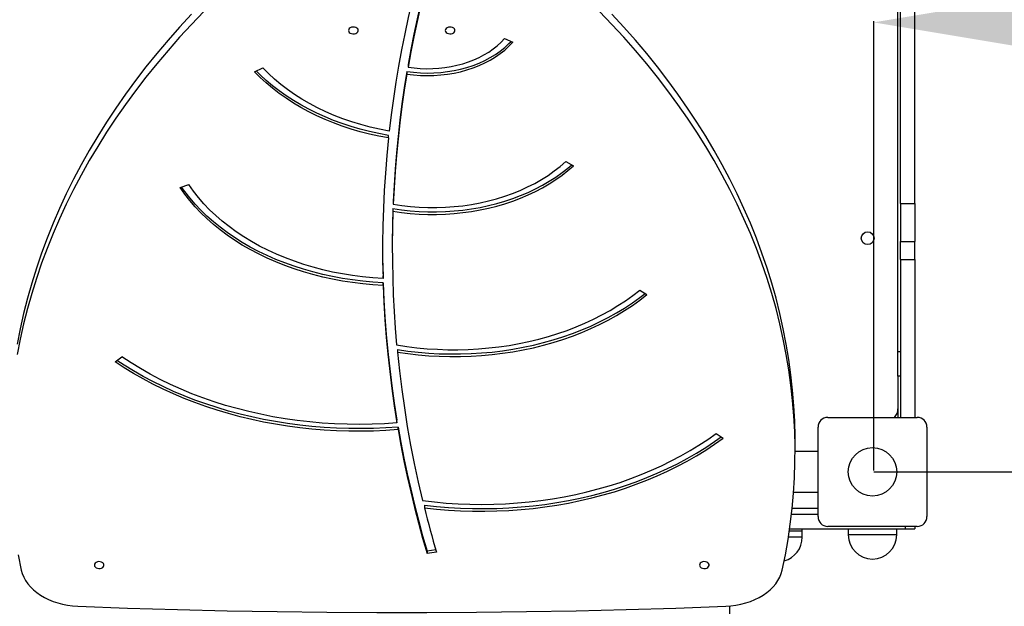
# Model space of a CAD drawing. Units: millimetres. Extents: x -3401 to 4203, y -5252 to 5733.
# Drawn here: x 1536 to 2349, y -874 to -390 of the extents above; entities that cross this region are included whole.
import ezdxf

# ---------------------------------------------------------------- set-up
doc = ezdxf.new("R2010")
doc.units = ezdxf.units.MM
doc.header["$PDSIZE"] = -1
doc.layers.add('WYMIARY', color=7, linetype='Continuous')
doc.styles.add('SLDTEXTSTYLE0', font='TXT', dxfattribs={"width": 0.75})
doc.dimstyles.new('ISO-25', dxfattribs={"dimtxt": 2.5, "dimasz": 2.5, "dimexe": 1.25, "dimexo": 0.625, "dimtad": 1, "dimtxsty": 'Standard', "dimcen": 2.5, "dimadec": 0, "dimazin": 0, "dimtfac": 1, "dimtmove": 0, "dimatfit": 3, "dimfxl": 1, "dimarcsym": 0})
doc.dimstyles.new('SLDDIMSTYLE0', dxfattribs={"dimtxt": 211.666667, "dimasz": 3.302, "dimexe": 0, "dimexo": 0.0625, "dimgap": 52.916667, "dimtad": 1, "dimdec": 0, "dimrnd": 1e-09, "dimzin": 12, "dimdsep": 46, "dimtxsty": 'SLDTEXTSTYLE0', "dimsah": 1, "dimcen": 0.09, "dimadec": 0, "dimazin": 3, "dimtfac": 1, "dimtdec": 0, "dimtofl": 0, "dimtmove": 0, "dimatfit": 3, "dimfxl": 1, "dimfrac": 2, "dimtolj": 1, "dimtzin": 12, "dimarcsym": 0})

# ---------------------------------------------------------------- blocks, each defined once
blk = doc.blocks.new('_D')
at = {"layer": 'Defpoints', "color": 0, "transparency": 16777216}
for p in [(-536.79, 5042.67), (-219.79, -5251.87), (4189.41, -5251.87)]:
    blk.add_point(p, dxfattribs=at)
at = {"layer": 'WYMIARY', "color": 0, "lineweight": -2, "transparency": 16777216}
for p, q in [((-536.73, 5042.67), (4189.41, 5042.67)), ((4189.41, 5039.37), (4189.41, -5248.57)), ((-219.73, -5251.87), (4189.41, -5251.87))]:
    blk.add_line(p, q, dxfattribs=at)
at = {"layer": 'WYMIARY', "color": 0, "transparency": 16777216}
for points in [[(4188.86, 5039.37), (4189.96, 5039.37), (4189.41, 5042.67)], [(4188.86, -5248.57), (4189.96, -5248.57), (4189.41, -5251.87)]]:
    blk.add_solid(points, dxfattribs=at)
at = {"layer": 'WYMIARY', "color": 0, "transparency": 16777216, "insert": (3924.82, -496.01), "char_height": 211.667, "attachment_point": 2, "rotation": 90, "style": 'SLDTEXTSTYLE0'}
blk.add_mtext('\\A1;10295', dxfattribs=at)
blk = doc.blocks.new('*D6')
at = {"color": 0, "lineweight": -2, "transparency": 16777216}
for p, q in [((2241.21, -763.24), (2611.53, -763.24)), ((2111.21, -4951.96), (2611.53, -4951.96))]:
    blk.add_line(p, q, dxfattribs=at)
at = {"color": 0, "lineweight": 5, "transparency": 16777216}
for p, q in [((2610.53, -963.24), (2610.53, -2756.07)), ((2610.53, -4751.96), (2610.53, -2959.12))]:
    blk.add_line(p, q, dxfattribs=at)
at = {"color": 0, "transparency": 16777216}
for points in [[(2577.2, -963.24), (2643.87, -963.24), (2610.53, -763.24)], [(2577.2, -4751.96), (2643.87, -4751.96), (2610.53, -4951.96)]]:
    blk.add_solid(points, dxfattribs=at)
at = {"layer": 'Defpoints', "color": 0, "transparency": 16777216}
for p in [(2240.21, -763.24), (2110.21, -4951.96), (2610.53, -4951.96)]:
    blk.add_point(p, dxfattribs=at)
at = {"color": 0, "transparency": 16777216, "insert": (2610.53, -2857.6), "char_height": 200, "attachment_point": 5}
blk.add_mtext('4189', dxfattribs=at)
blk = doc.blocks.new('*D8')
at = {"color": 0, "lineweight": -2, "transparency": 16777216}
for p, q in [((2241.21, -762.24), (2241.21, -391.01)), ((3785.21, -2307.24), (3785.21, -391.01))]:
    blk.add_line(p, q, dxfattribs=at)
at = {"color": 0, "lineweight": 5, "transparency": 16777216}
blk.add_line((2441.21, -392.01), (3585.21, -392.01), dxfattribs=at)
at = {"color": 0, "transparency": 16777216}
for points in [[(2441.21, -358.68), (2441.21, -425.34), (2241.21, -392.01)], [(3585.21, -358.68), (3585.21, -425.34), (3785.21, -392.01)]]:
    blk.add_solid(points, dxfattribs=at)
at = {"layer": 'Defpoints', "color": 0, "transparency": 16777216}
for p in [(3785.21, -392.01), (2241.21, -763.24), (3785.21, -2308.24)]:
    blk.add_point(p, dxfattribs=at)
at = {"color": 0, "transparency": 16777216, "insert": (3013.21, -290.49), "char_height": 200, "attachment_point": 5}
blk.add_mtext('1544', dxfattribs=at)

msp = doc.modelspace()

# ---------------------------------------------------------------- linework, layer by layer
at = {"color": 7, "linetype": 'Continuous', "lineweight": 25}
for p, q in [((2263.209, -541.451), (2263.209, -374.237)), ((2275.209, -541.451), (2275.209, -374.237)), ((2261.209, -664.237), (2261.209, -378.237)), ((1936.131, -405.399), (1942.92, -408.391)), ((1729.66, -432.708), (1736.32, -429.575)), ((1856.449, -426.879), (1856.449, -429)), ((1855.483, -432.52), (1855.483, -434.641)), ((1840.229, -487.473), (1840.229, -485.352)), ((1986.771, -506.952), (1993.093, -510.419)), ((1668.137, -528.408), (1675.376, -526.001)), ((1844.185, -540.027), (1844.185, -542.148)), ((2263.209, -541.451), (2275.209, -541.451)), ((2263.209, -541.451), (2263.209, -572.93)), ((2275.209, -541.451), (2275.209, -572.93)), ((1843.958, -545.803), (1843.958, -547.925)), ((1843.393, -577.09), (1843.393, -579.211)), ((2263.209, -572.93), (2275.209, -572.93)), ((2263.209, -587.808), (2263.209, -572.93)), ((2275.209, -587.808), (2275.209, -572.93)), ((2263.209, -587.808), (2275.209, -587.808)), ((2263.209, -587.808), (2263.209, -718.237)), ((2275.209, -587.808), (2275.209, -718.237)), ((1835.732, -603.511), (1835.732, -601.39)), ((1835.909, -609.188), (1835.909, -607.067)), ((2047.811, -613.124), (2053.836, -616.846)), ((1847.571, -662.168), (1847.571, -664.289)), ((2263.209, -664.237), (2261.209, -664.237)), ((2261.209, -684.237), (2261.209, -664.237)), ((1614.396, -672.304), (1619.953, -668.235)), ((2263.209, -684.237), (2261.209, -684.237)), ((2261.209, -684.237), (2261.209, -718.237)), ((1847.255, -722.742), (1847.255, -720.621)), ((2203.209, -718.237), (2277.209, -718.237)), ((1848.205, -728.359), (1848.205, -726.237)), ((2110.923, -731.446), (2116.707, -735.353)), ((2195.209, -800.237), (2195.209, -726.237)), ((2285.209, -726.237), (2285.209, -800.237)), ((2176.209, -746.794), (2176.209, -738.309)), ((2195.209, -746.387), (2176.209, -746.387)), ((2174.977, -780.087), (2195.209, -780.087)), ((1869.924, -790.8), (1869.924, -792.922)), ((2173.809, -793.237), (2195.209, -793.237)), ((2173.264, -798.237), (2195.209, -798.237)), ((2182.209, -812.237), (2171.438, -812.237)), ((2182.209, -812.237), (2171.438, -812.237)), ((2171.726, -810.237), (2267.209, -810.237)), ((2182.209, -812.237), (2182.209, -810.237)), ((2182.209, -817.237), (2182.209, -812.237)), ((2277.209, -808.237), (2203.209, -808.237)), ((2220.209, -810.237), (2220.209, -815.237)), ((2260.209, -815.237), (2260.209, -810.237)), ((2267.209, -808.237), (2267.209, -810.237)), ((2267.209, -810.237), (2275.209, -810.237)), ((2275.209, -808.237), (2275.209, -810.237)), ((2182.209, -817.237), (2170.679, -817.237)), ((2260.209, -815.237), (2220.209, -815.237)), ((1879.333, -827.609), (1872.099, -828.676)), ((1872.099, -828.676), (1872.099, -830.797)), ((1879.93, -829.642), (1872.099, -830.797)), ((2122.209, -1016.76), (2122.209, -873.981))]:
    msp.add_line(p, q, dxfattribs=at)
at = {"color": 7, "linetype": 'Continuous', "lineweight": 25, "flags": 128}
for points in [[(1879.333, -328.692), (1876.354, -339.106), (1872.96, -351.579), (1869.75, -364.077), (1866.722, -376.597), (1863.878, -389.138), (1861.217, -401.7), (1858.741, -414.281), (1856.449, -426.879)], [(1879.93, -328.78), (1876.354, -341.228), (1872.96, -353.701), (1869.75, -366.198), (1866.722, -378.718), (1863.878, -391.26), (1861.217, -403.822), (1858.741, -416.402), (1856.449, -429)], [(1859.572, -374.651), (1856.507, -387.97), (1853.649, -401.312), (1850.997, -414.675), (1848.553, -428.058), (1846.316, -441.459), (1844.286, -454.877), (1842.465, -468.31), (1840.852, -481.755)], [(1687.67, -383.091), (1677.503, -393.638), (1667.637, -404.326), (1658.076, -415.153), (1648.825, -426.113), (1639.886, -437.202), (1631.263, -448.415), (1622.96, -459.749), (1614.98, -471.197), (1607.326, -482.757), (1600.002, -494.423), (1593.01, -506.191), (1586.354, -518.055), (1580.035, -530.012), (1574.057, -542.055), (1568.421, -554.181), (1563.131, -566.384), (1558.187, -578.66), (1553.593, -591.004), (1549.35, -603.41), (1545.46, -615.874), (1541.923, -628.391), (1538.743, -640.955), (1535.92, -653.562), (1533.454, -666.206)], [(1677.503, -385.152), (1667.637, -395.841), (1658.076, -406.667), (1648.825, -417.627), (1639.886, -428.716), (1631.263, -439.93), (1622.96, -451.263), (1614.98, -462.712), (1607.326, -474.272), (1600.002, -485.938), (1593.01, -497.706), (1586.354, -509.57), (1580.035, -521.526), (1574.057, -533.57), (1568.421, -545.696), (1563.131, -557.899), (1558.187, -570.175), (1553.593, -582.519), (1549.35, -594.925), (1545.46, -607.389), (1541.923, -619.905), (1538.743, -632.47), (1535.92, -645.076), (1533.454, -657.721)], [(2165.582, -844.301), (2168.169, -831.669), (2170.397, -819.003), (2172.265, -806.307), (2173.773, -793.588), (2174.92, -780.85), (2175.705, -768.098), (2176.128, -755.338), (2176.189, -742.574), (2175.889, -729.812), (2175.226, -717.056), (2174.202, -704.313), (2172.816, -691.587), (2171.07, -678.883), (2168.964, -666.206), (2166.499, -653.562), (2163.675, -640.955), (2160.495, -628.391), (2156.959, -615.874), (2153.068, -603.41), (2148.825, -591.004), (2144.231, -578.66), (2139.288, -566.384), (2133.997, -554.181), (2128.362, -542.055), (2122.383, -530.012), (2116.064, -518.055), (2109.408, -506.191), (2102.416, -494.423), (2095.092, -482.757), (2087.438, -471.197), (2079.458, -459.749), (2071.155, -448.415), (2062.533, -437.202), (2053.594, -426.113), (2044.342, -415.153), (2034.781, -404.326), (2024.915, -393.638), (2014.748, -383.091)], [(2176.209, -738.309), (2176.189, -734.089), (2175.889, -721.327), (2175.226, -708.571), (2174.202, -695.828), (2172.816, -683.102), (2171.07, -670.398), (2168.964, -657.721), (2166.499, -645.076), (2163.675, -632.47), (2160.495, -619.905), (2156.959, -607.389), (2153.068, -594.925), (2148.825, -582.519), (2144.231, -570.175), (2139.288, -557.899), (2133.997, -545.696), (2128.362, -533.57), (2122.383, -521.526), (2116.064, -509.57), (2109.408, -497.706), (2102.416, -485.938), (2095.092, -474.272), (2087.438, -462.712), (2079.458, -451.263), (2071.155, -439.93), (2062.533, -428.716), (2053.594, -417.627), (2044.342, -406.667), (2034.781, -395.841), (2024.915, -385.152)], [(1807.209, -398.637), (1807.387, -399.47), (1807.904, -400.23), (1808.715, -400.848), (1809.748, -401.27), (1810.91, -401.457), (1812.099, -401.394), (1813.209, -401.086), (1814.141, -400.56), (1814.813, -399.864), (1815.164, -399.058), (1815.164, -398.215), (1814.813, -397.409), (1814.141, -396.713), (1813.209, -396.187), (1812.099, -395.879), (1810.91, -395.816), (1809.748, -396.004), (1808.715, -396.425), (1807.904, -397.043), (1807.387, -397.803), (1807.209, -398.637)], [(1887.209, -398.637), (1887.387, -399.47), (1887.904, -400.23), (1888.715, -400.848), (1889.748, -401.27), (1890.91, -401.457), (1892.099, -401.394), (1893.209, -401.086), (1894.141, -400.56), (1894.813, -399.864), (1895.164, -399.058), (1895.164, -398.215), (1894.813, -397.409), (1894.141, -396.713), (1893.209, -396.187), (1892.099, -395.879), (1890.91, -395.816), (1889.748, -396.004), (1888.715, -396.425), (1887.904, -397.043), (1887.387, -397.803), (1887.209, -398.637)], [(1856.449, -429), (1861.478, -429.668), (1866.559, -430.092), (1871.67, -430.268), (1876.786, -430.196), (1881.883, -429.877), (1886.937, -429.312), (1891.924, -428.503), (1896.821, -427.455), (1901.606, -426.173), (1906.255, -424.661), (1910.746, -422.928), (1915.06, -420.982), (1919.175, -418.832), (1923.071, -416.487), (1926.732, -413.959), (1930.139, -411.26), (1933.277, -408.402), (1936.131, -405.399)], [(1855.483, -432.52), (1861.017, -433.217), (1866.604, -433.647), (1872.22, -433.808), (1877.838, -433.698), (1883.433, -433.319), (1888.979, -432.672), (1894.449, -431.76), (1899.819, -430.587), (1905.065, -429.159), (1910.16, -427.483), (1915.083, -425.565), (1919.811, -423.415), (1924.321, -421.044), (1928.593, -418.461), (1932.606, -415.679), (1936.343, -412.71), (1939.787, -409.569), (1941.54, -407.783)], [(1855.483, -434.641), (1861.017, -435.339), (1866.604, -435.769), (1872.22, -435.929), (1877.838, -435.819), (1883.433, -435.44), (1888.979, -434.793), (1894.449, -433.881), (1899.819, -432.708), (1905.065, -431.28), (1910.16, -429.604), (1915.083, -427.686), (1919.811, -425.537), (1924.321, -423.165), (1928.593, -420.582), (1932.606, -417.8), (1936.343, -414.832), (1939.787, -411.691), (1942.92, -408.391)], [(1840.852, -481.755), (1832.964, -480.22), (1825.186, -478.428), (1817.532, -476.385), (1810.02, -474.094), (1802.665, -471.561), (1795.483, -468.791), (1788.49, -465.79), (1781.699, -462.563), (1775.127, -459.119), (1768.785, -455.464), (1762.689, -451.606), (1756.852, -447.554), (1751.284, -443.315), (1745.999, -438.899), (1741.008, -434.316), (1736.32, -429.575)], [(1840.229, -487.473), (1832.376, -485.995), (1824.621, -484.274), (1816.981, -482.315), (1809.47, -480.12), (1802.101, -477.695), (1794.891, -475.044), (1787.851, -472.172), (1780.997, -469.084), (1774.34, -465.787), (1767.894, -462.287), (1761.672, -458.591), (1755.684, -454.705), (1749.943, -450.637), (1744.46, -446.395), (1739.245, -441.987), (1734.309, -437.422), (1729.66, -432.708)], [(1840.229, -485.352), (1832.376, -483.873), (1824.621, -482.153), (1816.981, -480.193), (1809.47, -477.999), (1802.101, -475.574), (1794.891, -472.923), (1787.851, -470.051), (1780.997, -466.963), (1774.34, -463.666), (1767.894, -460.166), (1761.672, -456.469), (1755.684, -452.583), (1749.943, -448.516), (1744.46, -444.274), (1739.245, -439.866), (1734.309, -435.301), (1731.057, -432.051)], [(1855.483, -432.52), (1853.341, -445.914), (1851.406, -459.324), (1849.681, -472.749), (1848.163, -486.186), (1846.855, -499.634), (1845.756, -513.091), (1844.866, -526.556), (1844.185, -540.027)], [(1855.483, -434.641), (1853.341, -448.036), (1851.406, -461.446), (1849.681, -474.87), (1848.163, -488.307), (1846.855, -501.755), (1845.756, -515.212), (1844.866, -528.677), (1844.185, -542.148)], [(1840.229, -487.473), (1838.821, -501.955), (1837.655, -516.447), (1836.73, -530.947), (1836.047, -545.455), (1835.606, -559.967), (1835.406, -574.481), (1835.448, -588.997), (1835.732, -603.511)], [(1843.958, -545.803), (1851.076, -546.84), (1858.259, -547.626), (1865.487, -548.159), (1872.744, -548.439), (1880.012, -548.464), (1887.273, -548.235), (1894.509, -547.753), (1901.702, -547.017), (1908.835, -546.031), (1915.889, -544.796), (1922.849, -543.315), (1929.697, -541.593), (1936.416, -539.634), (1942.989, -537.441), (1949.401, -535.021), (1955.635, -532.38), (1961.677, -529.523), (1967.512, -526.459), (1973.125, -523.194), (1978.502, -519.737), (1983.631, -516.096), (1988.498, -512.279), (1991.625, -509.614)], [(1843.958, -547.925), (1851.076, -548.961), (1858.259, -549.747), (1865.487, -550.28), (1872.744, -550.56), (1880.012, -550.586), (1887.273, -550.357), (1894.509, -549.874), (1901.702, -549.138), (1908.835, -548.152), (1915.889, -546.917), (1922.849, -545.437), (1929.697, -543.715), (1936.416, -541.755), (1942.989, -539.562), (1949.401, -537.143), (1955.635, -534.501), (1961.677, -531.645), (1967.512, -528.58), (1973.125, -525.316), (1978.502, -521.858), (1983.631, -518.217), (1988.498, -514.401), (1993.093, -510.419)], [(1844.185, -542.148), (1851.279, -543.235), (1858.442, -544.058), (1865.657, -544.615), (1872.904, -544.904), (1880.161, -544.925), (1887.411, -544.678), (1894.632, -544.163), (1901.805, -543.382), (1908.911, -542.337), (1915.93, -541.031), (1922.842, -539.467), (1929.629, -537.649), (1936.273, -535.583), (1942.755, -533.274), (1949.057, -530.729), (1955.163, -527.954), (1961.055, -524.958), (1966.717, -521.747), (1972.134, -518.332), (1977.292, -514.721), (1982.175, -510.924), (1986.771, -506.952)], [(1835.909, -609.188), (1827.424, -608.672), (1818.978, -607.901), (1810.586, -606.875), (1802.263, -605.598), (1794.026, -604.07), (1785.887, -602.295), (1777.864, -600.277), (1769.969, -598.018), (1762.218, -595.523), (1754.624, -592.797), (1747.202, -589.844), (1739.965, -586.67), (1732.925, -583.281), (1726.097, -579.682), (1719.491, -575.881), (1713.121, -571.884), (1706.998, -567.698), (1701.133, -563.332), (1695.537, -558.793), (1690.22, -554.089), (1685.191, -549.229), (1680.46, -544.221), (1676.035, -539.076), (1671.925, -533.802), (1668.137, -528.408)], [(1835.909, -607.067), (1827.424, -606.551), (1818.978, -605.78), (1810.586, -604.754), (1802.263, -603.476), (1794.026, -601.949), (1785.887, -600.174), (1777.864, -598.155), (1769.969, -595.897), (1762.218, -593.402), (1754.624, -590.676), (1747.202, -587.723), (1739.965, -584.549), (1732.925, -581.16), (1726.097, -577.561), (1719.491, -573.76), (1713.121, -569.763), (1706.998, -565.577), (1701.133, -561.211), (1695.537, -556.671), (1690.22, -551.968), (1685.191, -547.107), (1680.46, -542.1), (1676.035, -536.955), (1671.925, -531.681), (1669.309, -528.019)], [(1835.732, -603.511), (1827.28, -602.97), (1818.87, -602.165), (1810.519, -601.098), (1802.242, -599.77), (1794.057, -598.184), (1785.979, -596.344), (1778.025, -594.252), (1770.209, -591.914), (1762.547, -589.333), (1755.055, -586.514), (1747.746, -583.464), (1740.635, -580.188), (1733.737, -576.693), (1727.064, -572.985), (1720.63, -569.071), (1714.447, -564.961), (1708.528, -560.66), (1702.884, -556.179), (1697.526, -551.525), (1692.465, -546.708), (1687.71, -541.737), (1683.271, -536.622), (1679.157, -531.373), (1675.376, -526.001)], [(1843.958, -545.803), (1843.569, -559.616), (1843.401, -573.43), (1843.393, -577.09)], [(1843.958, -547.925), (1843.569, -561.737), (1843.401, -575.552), (1843.453, -589.367), (1843.725, -603.181), (1844.216, -616.991), (1844.928, -630.797), (1845.86, -644.597), (1847.011, -658.388)], [(1835.394, -578.15), (1835.448, -586.876), (1835.732, -601.39)], [(1835.909, -607.067), (1836.515, -621.295), (1837.353, -635.517), (1838.424, -649.732), (1839.727, -663.937), (1841.261, -678.13), (1843.028, -692.309), (1845.025, -706.474), (1847.255, -720.621)], [(1835.909, -609.188), (1836.515, -623.417), (1837.353, -637.639), (1838.424, -651.853), (1839.727, -666.058), (1841.261, -680.251), (1843.028, -694.431), (1845.025, -708.595), (1847.255, -722.742)], [(1847.011, -658.388), (1855.335, -659.67), (1863.728, -660.706), (1872.175, -661.492), (1880.661, -662.028), (1889.171, -662.312), (1897.69, -662.344), (1906.204, -662.123), (1914.698, -661.652), (1923.156, -660.929), (1931.564, -659.957), (1939.907, -658.736), (1948.17, -657.27), (1956.34, -655.561), (1964.401, -653.612), (1972.34, -651.425), (1980.142, -649.006), (1987.795, -646.358), (1995.284, -643.486), (2002.596, -640.395), (2009.72, -637.091), (2016.641, -633.578), (2023.349, -629.864), (2029.831, -625.954), (2036.076, -621.856), (2042.073, -617.577), (2047.811, -613.124)], [(1847.571, -662.168), (1856.15, -663.417), (1864.794, -664.414), (1873.489, -665.156), (1882.221, -665.644), (1890.973, -665.876), (1899.732, -665.851), (1908.481, -665.57), (1917.207, -665.033), (1925.894, -664.242), (1934.527, -663.196), (1943.091, -661.899), (1951.572, -660.353), (1959.956, -658.559), (1968.227, -656.522), (1976.371, -654.245), (1984.376, -651.73), (1992.227, -648.984), (1999.91, -646.011), (2007.412, -642.815), (2014.721, -639.402), (2021.824, -635.779), (2028.709, -631.95), (2035.363, -627.924), (2041.777, -623.706), (2047.938, -619.304), (2052.34, -615.922)], [(1847.571, -664.289), (1856.15, -665.538), (1864.794, -666.535), (1873.489, -667.278), (1882.221, -667.765), (1890.973, -667.997), (1899.732, -667.972), (1908.481, -667.691), (1917.207, -667.155), (1925.894, -666.363), (1934.527, -665.318), (1943.091, -664.021), (1951.572, -662.474), (1959.956, -660.681), (1968.227, -658.643), (1976.371, -656.366), (1984.376, -653.852), (1992.227, -651.106), (1999.91, -648.132), (2007.412, -644.936), (2014.721, -641.524), (2021.824, -637.9), (2028.709, -634.072), (2035.363, -630.045), (2041.777, -625.827), (2047.938, -621.425), (2053.836, -616.846)], [(1847.571, -664.289), (1849.224, -679.7), (1851.152, -695.095), (1853.354, -710.471), (1855.829, -725.827), (1858.578, -741.159), (1861.6, -756.465), (1864.895, -771.744), (1868.461, -786.992)], [(1848.205, -728.359), (1838.05, -729.054), (1827.867, -729.495), (1817.668, -729.682), (1807.466, -729.615), (1797.274, -729.293), (1787.104, -728.717), (1776.969, -727.888), (1766.882, -726.807), (1756.855, -725.474), (1746.901, -723.893), (1737.032, -722.064), (1727.261, -719.99), (1717.599, -717.673), (1708.058, -715.117), (1698.651, -712.325), (1689.389, -709.3), (1680.284, -706.045), (1671.347, -702.566), (1662.589, -698.865), (1654.021, -694.949), (1645.654, -690.821), (1637.498, -686.487), (1629.563, -681.953), (1621.859, -677.223), (1614.396, -672.304)], [(1848.205, -726.237), (1838.05, -726.933), (1827.867, -727.374), (1817.668, -727.561), (1807.466, -727.494), (1797.274, -727.172), (1787.104, -726.596), (1776.969, -725.767), (1766.882, -724.685), (1756.855, -723.353), (1746.901, -721.771), (1737.032, -719.942), (1727.261, -717.868), (1717.599, -715.552), (1708.058, -712.996), (1698.651, -710.204), (1689.389, -707.178), (1680.284, -703.924), (1671.347, -700.444), (1662.589, -696.744), (1654.021, -692.828), (1645.654, -688.7), (1637.498, -684.366), (1629.563, -679.831), (1621.859, -675.101), (1615.9, -671.202)], [(1847.255, -722.742), (1836.97, -723.439), (1826.656, -723.869), (1816.327, -724.031), (1805.996, -723.925), (1795.678, -723.55), (1785.387, -722.907), (1775.135, -721.997), (1764.938, -720.822), (1754.809, -719.382), (1744.762, -717.68), (1734.809, -715.719), (1724.965, -713.5), (1715.244, -711.027), (1705.657, -708.303), (1696.218, -705.332), (1686.94, -702.118), (1677.836, -698.664), (1668.916, -694.977), (1660.195, -691.06), (1651.683, -686.92), (1643.391, -682.561), (1635.332, -677.99), (1627.516, -673.212), (1619.953, -668.235)], [(1848.205, -726.237), (1850.523, -739.115), (1853.032, -751.975), (1855.733, -764.815), (1858.625, -777.634), (1861.708, -790.432), (1864.982, -803.205), (1868.446, -815.954), (1872.099, -828.676)], [(1848.205, -728.359), (1850.523, -741.236), (1853.032, -754.096), (1855.733, -766.936), (1858.625, -779.756), (1861.708, -792.553), (1864.982, -805.327), (1868.446, -818.075), (1872.099, -830.797)], [(1868.461, -786.992), (1878.166, -788.122), (1887.923, -789), (1897.719, -789.625), (1907.541, -789.995), (1917.375, -790.111), (1927.209, -789.972), (1937.029, -789.578), (1946.822, -788.929), (1956.574, -788.028), (1966.274, -786.874), (1975.907, -785.47), (1985.461, -783.816), (1994.922, -781.917), (2004.279, -779.773), (2013.519, -777.389), (2022.628, -774.766), (2031.596, -771.909), (2040.409, -768.822), (2049.057, -765.508), (2057.527, -761.973), (2065.808, -758.22), (2073.889, -754.255), (2081.759, -750.084), (2089.408, -745.711), (2096.824, -741.143), (2103.999, -736.386), (2110.923, -731.446)], [(1869.924, -790.8), (1879.827, -791.878), (1889.778, -792.702), (1899.766, -793.27), (1909.776, -793.582), (1919.795, -793.636), (1929.81, -793.434), (1939.809, -792.975), (1949.778, -792.26), (1959.703, -791.291), (1969.572, -790.067), (1979.372, -788.591), (1989.089, -786.865), (1998.712, -784.89), (2008.227, -782.671), (2017.622, -780.209), (2026.885, -777.507), (2036.003, -774.57), (2044.965, -771.401), (2053.758, -768.005), (2062.371, -764.385), (2070.793, -760.547), (2079.013, -756.495), (2087.019, -752.235), (2094.802, -747.773), (2102.351, -743.115), (2109.656, -738.265), (2115.203, -734.337)], [(1869.924, -792.922), (1879.827, -794), (1889.778, -794.823), (1899.766, -795.391), (1909.776, -795.703), (1919.795, -795.758), (1929.81, -795.555), (1939.809, -795.097), (1949.778, -794.382), (1959.703, -793.412), (1969.572, -792.188), (1979.372, -790.712), (1989.089, -788.986), (1998.712, -787.012), (2008.227, -784.792), (2017.622, -782.33), (2026.885, -779.628), (2036.003, -776.691), (2044.965, -773.522), (2053.758, -770.126), (2062.371, -766.506), (2070.793, -762.668), (2079.013, -758.616), (2087.019, -754.357), (2094.802, -749.895), (2102.351, -745.236), (2109.656, -740.387), (2116.707, -735.353)], [(1869.924, -792.922), (1871.088, -797.523), (1872.277, -802.122), (1873.491, -806.717), (1874.729, -811.309), (1875.992, -815.897), (1877.28, -820.482), (1878.593, -825.064), (1879.93, -829.642)], [(1534.249, -831.669), (1536.836, -844.301)], [(1597.209, -840.205), (1597.387, -841.039), (1597.904, -841.799), (1598.715, -842.417), (1599.748, -842.838), (1600.91, -843.026), (1602.099, -842.963), (1603.209, -842.655), (1604.141, -842.129), (1604.813, -841.432), (1605.164, -840.627), (1605.164, -839.784), (1604.813, -838.978), (1604.141, -838.281), (1603.209, -837.756), (1602.099, -837.448), (1600.91, -837.385), (1599.748, -837.572), (1598.715, -837.994), (1597.904, -838.612), (1597.387, -839.372), (1597.209, -840.205)], [(2097.209, -840.205), (2097.387, -841.039), (2097.904, -841.799), (2098.715, -842.417), (2099.748, -842.838), (2100.91, -843.026), (2102.099, -842.963), (2103.209, -842.655), (2104.141, -842.129), (2104.813, -841.432), (2105.164, -840.627), (2105.164, -839.784), (2104.813, -838.978), (2104.141, -838.281), (2103.209, -837.756), (2102.099, -837.448), (2100.91, -837.385), (2099.748, -837.572), (2098.715, -837.994), (2097.904, -838.612), (2097.387, -839.372), (2097.209, -840.205)], [(1536.836, -844.301), (1537.666, -847.25), (1538.847, -850.139), (1540.37, -852.946), (1542.226, -855.652), (1544.4, -858.236), (1546.877, -860.68), (1549.638, -862.967), (1552.665, -865.079), (1555.934, -867.002), (1559.422, -868.721), (1563.105, -870.225), (1566.954, -871.502), (1570.944, -872.543), (1575.044, -873.341), (1579.225, -873.889), (1583.456, -874.185)], [(2118.962, -874.185), (2123.194, -873.889), (2127.375, -873.341), (2131.475, -872.543), (2135.464, -871.502), (2139.314, -870.225), (2142.996, -868.721), (2146.485, -867.002), (2149.754, -865.079), (2152.78, -862.967), (2155.541, -860.68), (2158.018, -858.236), (2160.192, -855.652), (2162.048, -852.946), (2163.572, -850.139), (2164.753, -847.25), (2165.582, -844.301)], [(1583.456, -874.185), (1624.616, -875.685), (1665.792, -876.936), (1706.981, -877.937), (1748.182, -878.687), (1789.39, -879.188), (1830.602, -879.438), (1871.816, -879.438), (1913.029, -879.188), (1954.236, -878.687), (1995.437, -877.937), (2036.626, -876.936), (2077.802, -875.685), (2118.962, -874.185)]]:
    msp.add_lwpolyline(points, dxfattribs=at)
at = {"color": 7, "linetype": 'Continuous', "lineweight": 25}
for centre, radius in [((2236.209, -570.237), 5.25), ((2240.209, -763.237), 20)]:
    msp.add_circle(centre, radius, dxfattribs=at)
for centre, radius, start, end in [((2251.209, -711.237), 10, 315.572996, 360), ((2203.209, -726.237), 8, 90, 180), ((2277.209, -726.237), 8, 0, 90), ((2203.209, -800.237), 8, 180, 270), ((2277.209, -800.237), 8, 270, 0), ((2162.209, -817.237), 20, 284.456991, 0), ((2240.209, -815.237), 20, 180, 0)]:
    msp.add_arc(centre, radius, start, end, dxfattribs=at)

# ---------------------------------------------------------------- dimensions: what is measured, and where the dimension line sits
dim = msp.add_linear_dim(base=(3785.209, -392.009), p1=(2241.209, -763.237), p2=(3785.209, -2308.237), dimstyle='ISO-25', override={"dimtxt": 200, "dimasz": 200, "dimexe": 1, "dimexo": 1, "dimgap": 1.524, "dimtih": 1, "dimtoh": 1, "dimdec": 0, "dimzin": 0, "dimadec": 2, "dimtzin": 0, "dimlwd": 5})
dim.commit()
dim.dimension.update_dxf_attribs({"geometry": '*D8', "text_midpoint": (3013.209, -290.485)})
dim = msp.add_linear_dim(base=(2610.533, -4951.958), p1=(2240.209, -763.237), p2=(2110.209, -4951.958), angle=90, dimstyle='ISO-25', override={"dimtxt": 200, "dimasz": 200, "dimexe": 1, "dimexo": 1, "dimgap": 1.524, "dimtih": 1, "dimtoh": 1, "dimdec": 0, "dimzin": 0, "dimadec": 2, "dimtzin": 0, "dimlwd": 5})
dim.commit()
dim.dimension.update_dxf_attribs({"geometry": '*D6', "text_midpoint": (2610.533, -2857.597)})
at = {"layer": 'WYMIARY', "color": 7}
dim = msp.add_linear_dim(base=(4189.406, -5251.869), p1=(-536.791, 5042.673), p2=(-219.791, -5251.869), angle=90, dimstyle='SLDDIMSTYLE0', dxfattribs=at)
dim.commit()
dim.dimension.update_dxf_attribs({"geometry": '_D', "text_midpoint": (4189.406, -496.007), "dimtype": 160})

doc.saveas('drawing.dxf')
